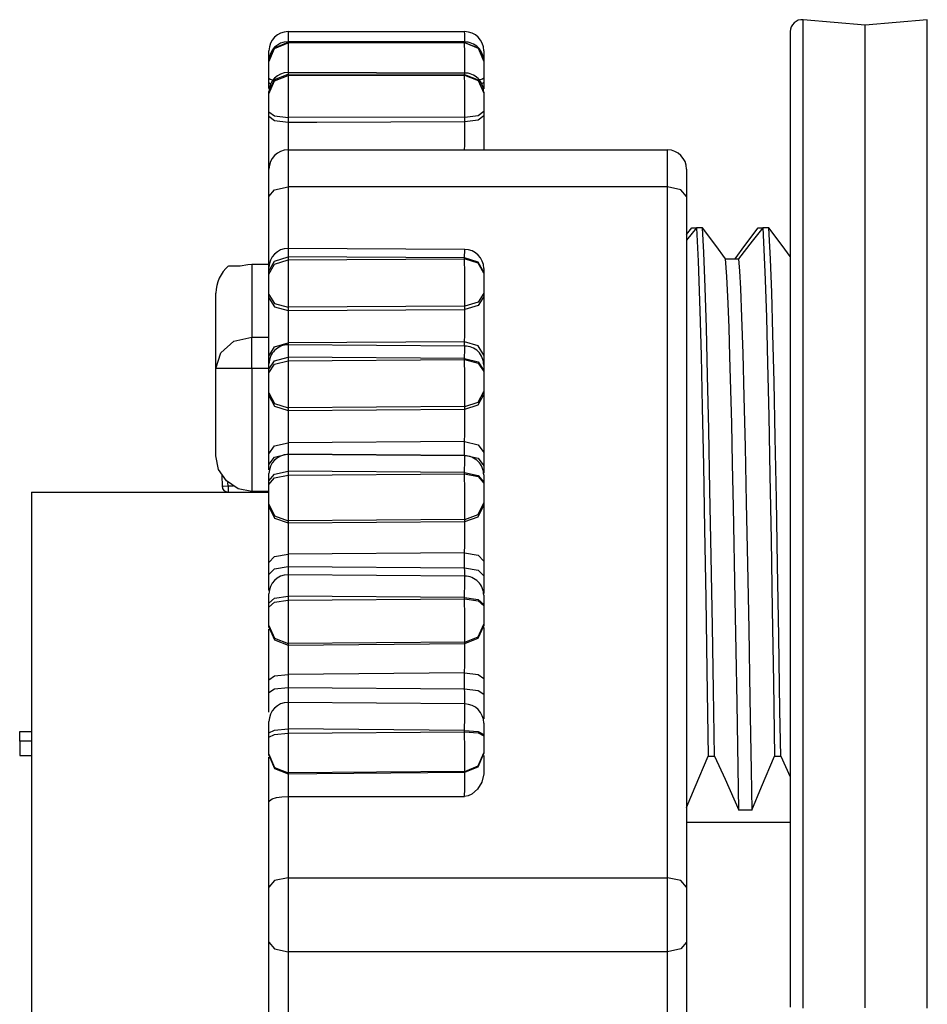
# Paper-space layout 'Layout1' of a CAD drawing. Extents: x 1.02 to 9.32, y 0.69 to 8.45.
# Drawn here: x 4.29 to 5.05, y 5.46 to 6.28 of the extents above; entities that cross this region are included whole.
import ezdxf

# ---------------------------------------------------------------- set-up
doc = ezdxf.new("R2010")
doc.units = 0
doc.header["$MEASUREMENT"] = 0
doc.layers.add('1', color=7, linetype='Continuous')

psp = doc.layouts.get("Layout1")

# ---------------------------------------------------------------- linework, layer by layer
at = {"layer": '1', "color": 18, "linetype": 'Continuous'}
for p, q in [((4.947709, 6.280653), (4.947709, 6.284762)), ((4.99974, 6.28021), (4.947709, 6.284762)), ((4.947709, 6.268373), (4.947709, 6.280653)), ((5.051771, 6.284762), (4.99974, 6.28021)), ((4.99974, 6.276126), (4.99974, 6.28021)), ((5.051771, 6.280653), (5.051771, 6.284762)), ((5.051771, 6.268373), (5.051771, 6.280653)), ((4.516007, 6.2748), (4.516107, 6.266325)), ((4.516007, 6.2748), (4.664007, 6.2748)), ((4.664062, 6.272539), (4.664007, 6.2748)), ((4.664108, 6.266123), (4.664062, 6.272539)), ((4.936838, 6.2748), (4.936838, 6.270746)), ((4.936838, 6.270746), (4.936838, 6.258629)), ((4.99974, 6.263921), (4.99974, 6.276126)), ((4.504694, 6.261352), (4.516007, 6.26598)), ((4.504694, 6.26077), (4.516007, 6.265399)), ((4.516029, 6.266325), (4.516007, 6.26598)), ((4.516007, 6.26598), (4.516007, 6.265399)), ((4.664007, 6.265778), (4.516007, 6.26598)), ((4.516007, 6.265399), (4.664007, 6.2656)), ((4.516007, 6.265399), (4.516092, 6.256965)), ((4.664029, 6.266123), (4.516029, 6.266325)), ((4.664007, 6.265778), (4.664029, 6.266123)), ((4.664007, 6.265778), (4.675321, 6.261149)), ((4.664007, 6.2656), (4.664007, 6.265778)), ((4.664093, 6.256946), (4.664007, 6.2656)), ((4.664007, 6.2656), (4.675321, 6.260972)), ((4.947709, 6.248056), (4.947709, 6.268373)), ((4.99974, 6.243727), (4.99974, 6.263921)), ((5.051771, 6.248056), (5.051771, 6.268373)), ((4.500007, 6.250177), (4.504694, 6.261352)), ((4.500007, 6.249595), (4.504694, 6.26077)), ((4.500007, 6.256451), (4.500007, 6.2588)), ((4.500007, 6.250325), (4.500007, 6.256451)), ((4.516092, 6.256965), (4.516142, 6.240527)), ((4.664143, 6.240128), (4.664093, 6.256946)), ((4.675321, 6.261149), (4.680007, 6.249975)), ((4.675321, 6.260972), (4.680007, 6.249797)), ((4.680007, 6.2588), (4.680007, 6.256387)), ((4.680007, 6.256387), (4.680007, 6.250119)), ((4.936838, 6.258629), (4.936838, 6.238582)), ((4.500007, 6.249595), (4.500007, 6.250177)), ((4.500007, 6.244796), (4.500007, 6.249595)), ((4.680007, 6.249975), (4.680007, 6.249797)), ((4.680007, 6.249797), (4.680007, 6.244998)), ((4.947709, 6.219924), (4.947709, 6.248056)), ((5.051771, 6.219924), (5.051771, 6.248056)), ((4.500007, 6.235866), (4.500007, 6.244796)), ((4.504694, 6.234699), (4.516007, 6.239156)), ((4.504694, 6.23355), (4.516007, 6.238007)), ((4.51605, 6.240527), (4.516007, 6.239156)), ((4.664007, 6.238757), (4.516007, 6.239156)), ((4.516007, 6.239156), (4.516007, 6.238007)), ((4.516007, 6.238007), (4.664007, 6.238406)), ((4.516007, 6.238007), (4.516077, 6.230113)), ((4.66405, 6.240128), (4.51605, 6.240527)), ((4.664007, 6.238757), (4.66405, 6.240128)), ((4.664007, 6.238406), (4.664007, 6.238757)), ((4.664007, 6.238757), (4.675321, 6.2343)), ((4.664007, 6.238406), (4.675321, 6.233949)), ((4.664077, 6.230512), (4.664007, 6.238406)), ((4.680007, 6.244998), (4.680007, 6.236068)), ((4.936838, 6.238582), (4.936838, 6.210824)), ((4.99974, 6.215765), (4.99974, 6.243727)), ((4.500007, 6.235866), (4.500869, 6.235055)), ((4.500007, 6.232159), (4.500007, 6.235866)), ((4.500007, 6.223939), (4.504694, 6.234699)), ((4.500007, 6.22279), (4.504694, 6.23355)), ((4.500007, 6.227047), (4.500007, 6.232159)), ((4.500007, 6.232159), (4.500367, 6.231631)), ((4.500367, 6.231631), (4.501432, 6.231127)), ((4.500869, 6.235055), (4.503364, 6.234332)), ((4.516077, 6.230113), (4.516128, 6.217199)), ((4.664128, 6.217598), (4.664077, 6.230512)), ((4.675321, 6.2343), (4.680007, 6.22354)), ((4.675321, 6.233949), (4.680007, 6.223189)), ((4.676229, 6.234453), (4.679033, 6.235208)), ((4.678297, 6.231324), (4.679574, 6.231871)), ((4.679033, 6.235208), (4.680007, 6.236068)), ((4.679574, 6.231871), (4.680007, 6.23245)), ((4.680007, 6.236068), (4.680007, 6.23245)), ((4.680007, 6.23245), (4.680007, 6.226972)), ((4.500007, 6.223939), (4.500007, 6.224526)), ((4.500007, 6.22279), (4.500007, 6.223939)), ((4.500007, 6.216825), (4.500007, 6.22279)), ((4.680007, 6.226972), (4.680007, 6.22681)), ((4.680007, 6.224127), (4.680007, 6.22354)), ((4.680007, 6.22354), (4.680007, 6.223189)), ((4.680007, 6.223189), (4.680007, 6.217225)), ((4.500007, 6.207669), (4.500007, 6.216825)), ((4.516128, 6.217199), (4.516147, 6.202725)), ((4.664147, 6.203124), (4.664128, 6.217598)), ((4.680007, 6.217225), (4.680007, 6.208068)), ((4.947709, 6.184286), (4.947709, 6.219924)), ((4.99974, 6.180344), (4.99974, 6.215765)), ((5.051771, 6.184286), (5.051771, 6.219924)), ((4.500007, 6.207669), (4.504743, 6.204158)), ((4.500007, 6.203831), (4.500007, 6.207669)), ((4.67537, 6.204587), (4.680007, 6.208068)), ((4.680007, 6.208068), (4.680007, 6.204484)), ((4.936838, 6.210824), (4.936838, 6.175659)), ((4.500007, 6.191871), (4.500007, 6.203831)), ((4.500007, 6.203831), (4.504743, 6.20032)), ((4.504743, 6.204158), (4.516147, 6.202725)), ((4.504743, 6.20032), (4.516147, 6.198887)), ((4.516147, 6.198887), (4.516128, 6.192243)), ((4.664147, 6.203124), (4.516147, 6.202725)), ((4.516147, 6.202725), (4.516147, 6.198887)), ((4.516147, 6.198887), (4.540006, 6.198998)), ((4.540006, 6.198998), (4.664147, 6.199539)), ((4.664127, 6.191876), (4.664145, 6.198562)), ((4.664145, 6.198562), (4.664147, 6.199539)), ((4.664147, 6.203124), (4.67537, 6.204587)), ((4.664147, 6.199539), (4.664147, 6.203124)), ((4.664147, 6.199539), (4.67537, 6.201003)), ((4.67537, 6.201003), (4.680007, 6.204484)), ((4.680007, 6.204484), (4.680007, 6.203431)), ((4.680007, 6.203431), (4.680007, 6.199125)), ((4.680007, 6.199125), (4.680007, 6.187038)), ((4.500007, 6.180006), (4.500007, 6.191871)), ((4.516128, 6.192243), (4.516095, 6.185651)), ((4.664095, 6.185357), (4.664127, 6.191876)), ((4.500007, 6.175659), (4.500007, 6.180006)), ((4.516095, 6.185651), (4.516053, 6.179854)), ((4.664054, 6.17974), (4.664095, 6.185357)), ((4.680007, 6.187038), (4.680007, 6.175659)), ((4.947709, 6.141532), (4.947709, 6.184286)), ((4.99974, 6.137849), (4.99974, 6.180344)), ((5.051771, 6.141532), (5.051771, 6.184286)), ((4.500007, 6.169571), (4.500007, 6.175659)), ((4.516053, 6.179854), (4.516007, 6.175659)), ((4.516007, 6.175659), (4.516007, 6.167352)), ((4.516007, 6.175659), (4.834007, 6.175659)), ((4.664007, 6.175659), (4.664054, 6.17974)), ((4.834007, 6.167352), (4.834007, 6.175659)), ((4.936838, 6.175659), (4.936838, 6.133472)), ((4.500007, 6.161745), (4.500007, 6.169571)), ((4.516007, 6.167352), (4.516007, 6.144659)), ((4.834007, 6.144659), (4.834007, 6.167352)), ((4.500007, 6.159658), (4.500007, 6.161745)), ((4.500007, 6.153496), (4.500007, 6.159658)), ((4.850007, 6.159658), (4.850007, 6.153496)), ((4.500007, 6.136659), (4.500007, 6.153496)), ((4.850007, 6.153496), (4.850007, 6.136659)), ((4.500007, 6.136659), (4.504694, 6.142315)), ((4.504694, 6.142315), (4.516007, 6.144659)), ((4.516007, 6.144659), (4.516007, 6.085971)), ((4.834007, 6.144659), (4.516007, 6.144659)), ((4.834007, 5.5658), (4.834007, 6.144659)), ((4.845321, 6.142315), (4.834007, 6.144659)), ((4.850007, 6.136659), (4.845321, 6.142315)), ((4.947709, 6.09213), (4.947709, 6.141532)), ((5.051771, 6.09213), (5.051771, 6.141532)), ((4.500007, 6.077163), (4.500007, 6.136659)), ((4.850007, 6.136659), (4.850007, 5.5578)), ((4.936838, 6.133472), (4.936838, 6.084727)), ((4.99974, 6.088747), (4.99974, 6.137849)), ((4.858357, 6.110498), (4.850007, 6.100032)), ((4.850007, 6.104702), (4.854347, 6.110498)), ((4.854347, 6.110498), (4.858357, 6.110498)), ((4.863451, 6.110498), (4.858357, 6.110498)), ((4.858357, 6.110498), (4.859746, 6.082411)), ((4.874557, 6.095665), (4.863451, 6.110498)), ((4.86456, 6.089639), (4.863451, 6.110498)), ((4.898798, 6.095665), (4.909903, 6.110498)), ((4.913913, 6.110498), (4.904987, 6.099311)), ((4.909903, 6.110498), (4.913913, 6.110498)), ((4.919007, 6.110498), (4.913913, 6.110498)), ((4.913913, 6.110498), (4.91489, 6.092179)), ((4.930112, 6.095665), (4.919007, 6.110498)), ((4.919347, 6.105025), (4.919007, 6.110498)), ((4.904987, 6.099311), (4.893485, 6.084366)), ((4.920345, 6.084047), (4.919347, 6.105025)), ((4.5161, 6.093163), (4.516007, 6.085971)), ((4.664101, 6.092299), (4.5161, 6.093163)), ((4.664007, 6.085107), (4.664101, 6.092299)), ((4.865655, 6.060295), (4.86456, 6.089639)), ((4.882663, 6.084366), (4.874557, 6.095665)), ((4.890691, 6.084366), (4.898798, 6.095665)), ((4.91489, 6.092179), (4.915876, 6.066942)), ((4.936838, 6.086291), (4.930112, 6.095665)), ((4.947709, 6.036622), (4.947709, 6.09213)), ((5.051771, 6.036622), (5.051771, 6.09213)), ((4.500007, 6.074081), (4.504694, 6.082489)), ((4.504694, 6.082489), (4.516007, 6.085971)), ((4.504694, 6.08), (4.516007, 6.083483)), ((4.516007, 6.085971), (4.516007, 6.083483)), ((4.664007, 6.085107), (4.516007, 6.085971)), ((4.516007, 6.083483), (4.664007, 6.084347)), ((4.516007, 6.083483), (4.516077, 6.071327)), ((4.664007, 6.084347), (4.664007, 6.085107)), ((4.675321, 6.081624), (4.664007, 6.085107)), ((4.675321, 6.080864), (4.664007, 6.084347)), ((4.664077, 6.072192), (4.664007, 6.084347)), ((4.680007, 6.073216), (4.675321, 6.081624)), ((4.680007, 6.072457), (4.675321, 6.080864)), ((4.859746, 6.082411), (4.861148, 6.040787)), ((4.882663, 6.084366), (4.893485, 6.084366)), ((4.883746, 6.069673), (4.882663, 6.084366)), ((4.893485, 6.084366), (4.894285, 6.074176)), ((4.921336, 6.056089), (4.920345, 6.084047)), ((4.936838, 6.084727), (4.936838, 6.029956)), ((4.99974, 6.033576), (4.99974, 6.088747)), ((4.466212, 6.07855), (4.468082, 6.07855)), ((4.468082, 6.07855), (4.470758, 6.07855)), ((4.470758, 6.07855), (4.475925, 6.07855)), ((4.475925, 6.07855), (4.482268, 6.079683)), ((4.482268, 6.079683), (4.485532, 6.079827)), ((4.485532, 6.079827), (4.500008, 6.079827)), ((4.485532, 6.079827), (4.485532, 6.057424)), ((4.500007, 6.071592), (4.504694, 6.08)), ((4.500007, 6.074081), (4.500007, 6.077163)), ((4.500007, 6.071592), (4.500007, 6.074081)), ((4.680007, 6.076299), (4.680007, 6.073216)), ((4.680007, 6.073216), (4.680007, 6.072457)), ((4.894285, 6.074176), (4.895074, 6.059564)), ((4.500007, 6.063303), (4.500007, 6.071592)), ((4.516077, 6.071327), (4.516128, 6.056853)), ((4.664128, 6.057718), (4.664077, 6.072192)), ((4.680007, 6.072457), (4.680007, 6.064167)), ((4.884831, 6.047112), (4.883746, 6.069673)), ((4.915876, 6.066942), (4.916863, 6.03525)), ((4.485532, 6.057424), (4.485532, 6.018846)), ((4.500007, 6.054645), (4.500007, 6.063303)), ((4.516128, 6.056853), (4.516147, 6.043939)), ((4.664147, 6.044804), (4.664128, 6.057718)), ((4.680007, 6.064167), (4.680007, 6.055509)), ((4.866644, 6.026667), (4.865655, 6.060295)), ((4.895074, 6.059564), (4.896067, 6.035448)), ((4.455533, 6.051601), (4.455533, 6.055625)), ((4.455533, 6.039592), (4.455533, 6.051601)), ((4.500007, 6.054645), (4.504743, 6.047041)), ((4.500007, 6.051856), (4.500007, 6.054645)), ((4.500007, 6.051856), (4.504743, 6.044253)), ((4.500007, 6.041643), (4.500007, 6.051856)), ((4.67537, 6.047972), (4.664147, 6.044804)), ((4.680007, 6.055509), (4.67537, 6.047972)), ((4.680007, 6.052787), (4.67537, 6.04525)), ((4.680007, 6.055509), (4.680007, 6.052787)), ((4.680007, 6.052787), (4.680007, 6.048434)), ((4.680007, 6.048434), (4.680007, 6.037355)), ((4.922327, 6.021677), (4.921336, 6.056089)), ((4.500007, 6.029866), (4.500007, 6.041643)), ((4.504743, 6.047041), (4.516147, 6.043939)), ((4.504743, 6.044253), (4.516147, 6.041151)), ((4.516147, 6.041151), (4.516136, 6.035476)), ((4.664147, 6.044804), (4.516147, 6.043939)), ((4.516147, 6.043939), (4.516147, 6.041151)), ((4.516147, 6.041151), (4.664147, 6.042081)), ((4.664126, 6.033508), (4.664144, 6.039663)), ((4.664144, 6.039663), (4.664147, 6.042081)), ((4.67537, 6.04525), (4.664147, 6.042081)), ((4.664147, 6.042081), (4.664147, 6.044804)), ((4.861148, 6.040787), (4.862139, 6.003361)), ((4.885578, 6.026662), (4.884831, 6.047112)), ((4.455533, 6.019784), (4.455533, 6.039592)), ((4.516136, 6.035476), (4.51611, 6.028933)), ((4.664094, 6.02681), (4.664126, 6.033508)), ((4.680007, 6.037355), (4.680007, 6.0253)), ((4.896067, 6.035448), (4.897074, 6.004952)), ((4.916863, 6.03525), (4.917853, 5.99685)), ((4.947709, 5.975616), (4.947709, 6.036622)), ((4.99974, 5.972941), (4.99974, 6.033576)), ((5.051771, 5.975616), (5.051771, 6.036622)), ((4.500007, 6.017851), (4.500007, 6.029866)), ((4.51611, 6.028933), (4.516073, 6.022258)), ((4.664053, 6.020326), (4.664094, 6.02681)), ((4.680007, 6.0253), (4.680007, 6.013628)), ((4.867652, 5.986741), (4.866644, 6.026667)), ((4.886325, 6.002621), (4.885578, 6.026662)), ((4.936838, 6.029956), (4.936838, 5.969761)), ((4.455533, 5.992483), (4.455533, 6.019784)), ((4.459552, 6.005664), (4.470532, 6.015314)), ((4.470532, 6.015314), (4.485532, 6.018846)), ((4.485532, 6.00782), (4.485532, 6.018846)), ((4.485532, 6.018846), (4.500008, 6.018846)), ((4.500007, 6.006955), (4.500007, 6.017851)), ((4.516028, 6.016204), (4.516007, 6.01388)), ((4.516073, 6.022258), (4.516028, 6.016204)), ((4.664007, 6.014785), (4.664053, 6.020326)), ((4.923325, 5.981048), (4.922327, 6.021677)), ((4.485532, 5.992483), (4.485532, 6.00782)), ((4.500007, 6.002771), (4.504694, 6.010626)), ((4.500007, 6.002771), (4.500007, 6.006955)), ((4.504694, 6.010626), (4.516007, 6.01388)), ((4.664007, 6.014785), (4.516007, 6.01388)), ((4.516007, 6.01388), (4.516007, 6.013101)), ((4.516007, 6.013101), (4.516007, 6.012321)), ((4.516067, 6.009593), (4.516007, 6.001942)), ((4.516116, 6.012321), (4.516067, 6.009593)), ((4.664115, 6.011317), (4.516116, 6.012321)), ((4.675321, 6.011525), (4.664007, 6.014785)), ((4.664007, 6.013054), (4.664007, 6.014785)), ((4.664007, 6.011318), (4.664007, 6.013054)), ((4.664007, 6.000938), (4.664067, 6.008589)), ((4.664067, 6.008589), (4.664115, 6.011317)), ((4.680007, 6.003654), (4.675321, 6.011525)), ((4.680007, 6.013628), (4.680007, 6.003654)), ((4.455533, 5.992483), (4.459552, 6.005664)), ((4.500007, 5.999556), (4.500007, 6.002771)), ((4.500007, 5.996321), (4.500007, 5.999556)), ((4.500007, 5.991873), (4.504694, 5.998992)), ((4.504694, 5.998992), (4.516007, 6.001942)), ((4.504694, 5.996103), (4.516007, 5.999052)), ((4.664007, 6.000938), (4.516007, 6.001942)), ((4.516007, 6.001942), (4.516007, 5.999052)), ((4.516007, 5.999052), (4.664007, 6.000056)), ((4.516007, 5.999052), (4.516077, 5.985811)), ((4.664007, 6.000938), (4.675321, 5.997989)), ((4.664007, 6.000056), (4.664007, 6.000938)), ((4.664077, 5.986815), (4.664007, 6.000056)), ((4.664007, 6.000056), (4.675321, 5.997107)), ((4.680007, 6.003654), (4.680007, 5.999445)), ((4.680007, 5.999445), (4.680007, 5.995202)), ((4.862139, 6.003361), (4.863125, 5.959918)), ((4.887813, 5.94628), (4.886325, 6.002621)), ((4.897074, 6.004952), (4.898066, 5.968652)), ((4.459552, 5.992483), (4.455533, 5.992483)), ((4.455533, 5.919451), (4.455533, 5.992483)), ((4.470532, 5.992483), (4.459552, 5.992483)), ((4.485532, 5.992483), (4.470532, 5.992483)), ((4.485532, 5.992483), (4.485532, 5.889451)), ((4.500008, 5.992483), (4.485532, 5.992483)), ((4.500007, 5.991873), (4.500007, 5.996321)), ((4.500007, 5.988983), (4.504694, 5.996103)), ((4.500007, 5.988983), (4.500007, 5.991873)), ((4.675321, 5.997989), (4.680007, 5.990869)), ((4.675321, 5.997107), (4.680007, 5.989986)), ((4.680007, 5.995317), (4.680007, 5.990869)), ((4.680007, 5.990869), (4.680007, 5.989986)), ((4.917853, 5.99685), (4.918841, 5.952512)), ((4.500007, 5.980176), (4.500007, 5.988983)), ((4.516077, 5.985811), (4.516128, 5.971397)), ((4.664128, 5.972401), (4.664077, 5.986815)), ((4.680007, 5.989986), (4.680007, 5.98118)), ((4.868647, 5.941267), (4.867652, 5.986741)), ((4.500007, 5.972105), (4.500007, 5.980176)), ((4.680007, 5.98118), (4.680007, 5.973109)), ((4.924324, 5.934673), (4.923325, 5.981048)), ((4.947709, 5.909781), (4.947709, 5.975616)), ((5.051771, 5.909781), (5.051771, 5.975616)), ((4.500007, 5.972105), (4.504743, 5.963274)), ((4.500007, 5.969743), (4.500007, 5.972105)), ((4.500007, 5.960667), (4.500007, 5.969743)), ((4.500007, 5.969743), (4.504743, 5.960913)), ((4.516128, 5.971397), (4.516147, 5.959671)), ((4.664147, 5.960675), (4.664128, 5.972401)), ((4.67537, 5.964355), (4.680007, 5.973109)), ((4.67537, 5.962049), (4.680007, 5.970803)), ((4.680007, 5.973109), (4.680007, 5.970803)), ((4.680007, 5.970803), (4.680007, 5.967029)), ((4.680007, 5.967029), (4.680007, 5.956842)), ((4.898066, 5.968652), (4.899055, 5.926812)), ((4.936838, 5.969761), (4.936838, 5.9048)), ((4.99974, 5.907505), (4.99974, 5.972941)), ((4.500007, 5.94946), (4.500007, 5.960667)), ((4.504743, 5.963274), (4.516147, 5.959671)), ((4.504743, 5.960913), (4.516147, 5.957309)), ((4.516147, 5.957309), (4.516136, 5.952267)), ((4.664147, 5.960675), (4.516147, 5.959671)), ((4.516147, 5.959671), (4.516147, 5.957309)), ((4.516147, 5.957309), (4.664147, 5.95837)), ((4.664144, 5.956272), (4.664147, 5.95837)), ((4.664147, 5.960675), (4.67537, 5.964355)), ((4.664147, 5.95837), (4.67537, 5.962049)), ((4.664147, 5.95837), (4.664147, 5.960675)), ((4.863125, 5.959918), (4.864123, 5.911275)), ((4.500007, 5.937386), (4.500007, 5.94946)), ((4.516136, 5.952267), (4.51611, 5.946041)), ((4.664094, 5.944076), (4.664126, 5.950613)), ((4.664126, 5.950613), (4.664144, 5.956272)), ((4.680007, 5.956842), (4.680007, 5.945076)), ((4.918841, 5.952512), (4.919839, 5.903071)), ((4.51611, 5.946041), (4.516073, 5.939332)), ((4.664053, 5.937397), (4.664094, 5.944076)), ((4.680007, 5.945076), (4.680007, 5.933055)), ((4.869633, 5.890604), (4.868647, 5.941267)), ((4.888569, 5.912755), (4.887813, 5.94628)), ((4.500007, 5.925805), (4.500007, 5.937386)), ((4.516028, 5.932898), (4.516007, 5.930301)), ((4.516073, 5.939332), (4.516028, 5.932898)), ((4.664007, 5.931331), (4.664053, 5.937397)), ((4.680007, 5.933055), (4.680007, 5.922136)), ((4.925312, 5.883425), (4.924324, 5.934673)), ((4.500007, 5.92113), (4.504694, 5.927615)), ((4.500007, 5.92113), (4.500007, 5.925805)), ((4.504694, 5.927615), (4.516007, 5.930301)), ((4.664007, 5.931331), (4.516007, 5.930301)), ((4.516007, 5.930301), (4.516007, 5.92562)), ((4.516007, 5.92562), (4.516007, 5.920913)), ((4.664007, 5.92562), (4.664007, 5.931331)), ((4.664007, 5.931331), (4.675321, 5.928638)), ((4.664007, 5.919869), (4.664007, 5.92562)), ((4.675321, 5.928638), (4.680007, 5.922136)), ((4.899055, 5.926812), (4.90006, 5.879905)), ((4.457816, 5.90797), (4.455533, 5.919451)), ((4.500007, 5.916558), (4.500007, 5.92113)), ((4.500007, 5.911959), (4.504694, 5.91829)), ((4.500007, 5.911959), (4.500007, 5.916558)), ((4.504694, 5.91829), (4.516007, 5.920913)), ((4.516007, 5.920913), (4.664007, 5.919869)), ((4.516077, 5.916659), (4.516007, 5.90641)), ((4.516128, 5.92041), (4.516077, 5.916659)), ((4.664128, 5.919291), (4.516128, 5.92041)), ((4.664007, 5.919869), (4.675321, 5.917254)), ((4.664077, 5.91554), (4.664128, 5.919291)), ((4.675321, 5.917254), (4.680007, 5.91094)), ((4.680007, 5.922136), (4.680007, 5.916558)), ((4.680007, 5.916558), (4.680007, 5.91094)), ((4.464319, 5.898238), (4.457816, 5.90797)), ((4.500007, 5.907516), (4.500007, 5.911959)), ((4.664007, 5.905292), (4.664077, 5.91554)), ((4.680007, 5.91094), (4.680007, 5.906625)), ((4.864123, 5.911275), (4.865119, 5.857827)), ((4.889314, 5.876469), (4.888569, 5.912755)), ((4.947709, 5.839837), (4.947709, 5.909781)), ((5.051771, 5.839837), (5.051771, 5.909781)), ((4.460493, 5.902927), (4.460732, 5.893803)), ((4.500007, 5.89841), (4.500007, 5.90441)), ((4.500007, 5.89841), (4.504694, 5.904067)), ((4.500007, 5.89519), (4.504694, 5.900846)), ((4.504694, 5.904067), (4.516007, 5.90641)), ((4.504694, 5.900846), (4.516007, 5.90319)), ((4.664007, 5.905292), (4.516007, 5.90641)), ((4.516007, 5.90641), (4.516007, 5.90319)), ((4.516007, 5.90319), (4.664007, 5.904308)), ((4.516007, 5.90319), (4.516077, 5.88919)), ((4.664007, 5.904308), (4.664007, 5.905292)), ((4.664007, 5.905292), (4.675321, 5.902948)), ((4.664077, 5.890308), (4.664007, 5.904308)), ((4.664007, 5.904308), (4.675321, 5.901965)), ((4.675321, 5.902948), (4.680007, 5.897292)), ((4.675321, 5.901965), (4.680007, 5.896308)), ((4.680007, 5.906625), (4.680007, 5.904899)), ((4.680007, 5.903292), (4.680007, 5.897292)), ((4.919839, 5.903071), (4.920835, 5.848927)), ((4.936838, 5.9048), (4.936838, 5.835785)), ((4.99974, 5.837986), (4.99974, 5.907505)), ((4.462197, 5.893748), (4.460732, 5.893803)), ((4.46573, 5.893803), (4.462197, 5.893748)), ((4.474052, 5.891734), (4.464319, 5.898238)), ((4.46573, 5.893803), (4.465647, 5.896988)), ((4.46573, 5.893803), (4.46573, 5.890352)), ((4.469971, 5.893803), (4.46573, 5.893803)), ((4.485532, 5.889451), (4.474052, 5.891734)), ((4.500007, 5.89519), (4.500007, 5.89841)), ((4.500007, 5.886084), (4.500007, 5.89519)), ((4.680007, 5.897292), (4.680007, 5.896308)), ((4.680007, 5.896308), (4.680007, 5.887202)), ((4.301056, 5.888915), (4.301056, 5.239599)), ((4.301056, 5.888915), (4.500011, 5.888915)), ((4.46573, 5.890352), (4.46573, 5.888934)), ((4.46573, 5.888934), (4.493896, 5.888934)), ((4.500011, 5.889451), (4.485532, 5.889451)), ((4.493896, 5.889451), (4.493896, 5.889064)), ((4.493896, 5.889064), (4.493896, 5.888934)), ((4.493896, 5.888934), (4.500013, 5.888934)), ((4.500007, 5.878797), (4.500007, 5.886084)), ((4.516077, 5.88919), (4.516128, 5.87519)), ((4.664128, 5.876308), (4.664077, 5.890308)), ((4.680007, 5.887202), (4.680007, 5.879915)), ((4.870629, 5.835302), (4.869633, 5.890604)), ((4.926306, 5.827726), (4.925312, 5.883425)), ((4.500007, 5.876921), (4.500007, 5.878797)), ((4.500007, 5.878797), (4.504743, 5.868956)), ((4.500007, 5.869205), (4.500007, 5.876921)), ((4.500007, 5.876921), (4.504743, 5.86708)), ((4.516128, 5.87519), (4.516147, 5.864941)), ((4.664147, 5.866059), (4.664128, 5.876308)), ((4.67537, 5.87016), (4.680007, 5.879915)), ((4.67537, 5.868329), (4.680007, 5.878084)), ((4.680007, 5.879915), (4.680007, 5.878084)), ((4.680007, 5.878084), (4.680007, 5.87498)), ((4.680007, 5.87498), (4.680007, 5.865938)), ((4.890787, 5.799047), (4.889314, 5.876469)), ((4.90006, 5.879905), (4.901056, 5.828814)), ((4.500007, 5.858845), (4.500007, 5.869205)), ((4.504743, 5.868956), (4.516147, 5.864941)), ((4.504743, 5.86708), (4.516147, 5.863065)), ((4.664147, 5.866059), (4.67537, 5.87016)), ((4.664147, 5.864228), (4.67537, 5.868329)), ((4.500007, 5.847007), (4.500007, 5.858845)), ((4.516136, 5.858778), (4.51611, 5.853022)), ((4.516147, 5.863065), (4.516136, 5.858778)), ((4.664147, 5.866059), (4.516147, 5.864941)), ((4.516147, 5.864941), (4.516147, 5.863065)), ((4.516147, 5.863065), (4.664147, 5.864228)), ((4.664126, 5.85748), (4.664144, 5.862504)), ((4.664144, 5.862504), (4.664147, 5.864228)), ((4.664147, 5.864228), (4.664147, 5.866059)), ((4.680007, 5.865938), (4.680007, 5.85475)), ((4.51611, 5.853022), (4.516073, 5.846446)), ((4.664053, 5.844557), (4.664094, 5.851264)), ((4.664094, 5.851264), (4.664126, 5.85748)), ((4.680007, 5.85475), (4.680007, 5.842677)), ((4.865119, 5.857827), (4.866105, 5.800143)), ((4.500007, 5.835027), (4.500007, 5.847007)), ((4.516073, 5.846446), (4.516028, 5.839789)), ((4.664007, 5.838114), (4.664053, 5.844557)), ((4.680007, 5.842677), (4.680007, 5.83108)), ((4.920835, 5.848927), (4.921819, 5.790659)), ((4.500007, 5.829976), (4.500007, 5.835027)), ((4.500007, 5.829976), (4.504694, 5.834931)), ((4.504694, 5.834931), (4.516007, 5.836983)), ((4.516028, 5.839789), (4.516007, 5.836983)), ((4.664007, 5.838114), (4.516007, 5.836983)), ((4.516007, 5.836983), (4.516007, 5.831852)), ((4.664007, 5.831852), (4.664007, 5.838114)), ((4.664007, 5.838114), (4.675321, 5.836054)), ((4.675321, 5.836054), (4.680007, 5.83108)), ((4.871629, 5.776402), (4.870629, 5.835302)), ((4.936838, 5.835785), (4.936838, 5.763473)), ((4.947709, 5.766551), (4.947709, 5.839837)), ((4.99974, 5.765144), (4.99974, 5.837986)), ((5.051771, 5.766551), (5.051771, 5.839837)), ((4.500007, 5.824964), (4.500007, 5.829976)), ((4.504694, 5.824719), (4.516007, 5.826701)), ((4.516007, 5.831852), (4.516007, 5.826701)), ((4.516007, 5.826701), (4.516046, 5.822055)), ((4.516007, 5.826701), (4.664007, 5.825561)), ((4.664007, 5.825561), (4.664007, 5.831852)), ((4.664028, 5.822896), (4.664007, 5.825561)), ((4.664007, 5.825561), (4.675321, 5.823586)), ((4.680007, 5.83108), (4.680007, 5.824964)), ((4.901056, 5.828814), (4.902045, 5.773969)), ((4.927312, 5.768164), (4.926306, 5.827726)), ((4.500007, 5.819932), (4.500007, 5.824964)), ((4.500007, 5.819932), (4.504694, 5.824719)), ((4.500007, 5.811569), (4.500007, 5.819932)), ((4.516046, 5.822055), (4.516121, 5.815489)), ((4.516138, 5.819694), (4.516086, 5.814769)), ((4.664137, 5.818488), (4.516138, 5.819694)), ((4.664069, 5.818488), (4.664028, 5.822896)), ((4.664086, 5.813563), (4.664137, 5.818488)), ((4.675321, 5.823586), (4.680007, 5.818819)), ((4.680007, 5.824964), (4.680007, 5.818819)), ((4.680007, 5.818819), (4.680007, 5.814023)), ((4.500007, 5.806423), (4.500007, 5.811569)), ((4.516086, 5.814769), (4.516007, 5.801728)), ((4.664007, 5.800522), (4.664086, 5.813563)), ((4.680007, 5.814023), (4.680007, 5.804005)), ((4.500007, 5.795994), (4.500007, 5.803694)), ((4.504694, 5.800048), (4.516007, 5.801728)), ((4.664007, 5.800522), (4.516007, 5.801728)), ((4.516007, 5.801728), (4.516007, 5.798256)), ((4.664007, 5.800522), (4.675321, 5.798843)), ((4.664007, 5.799462), (4.664007, 5.800522)), ((4.680007, 5.802488), (4.680007, 5.794788)), ((4.500007, 5.795994), (4.504694, 5.800048)), ((4.500007, 5.792522), (4.504694, 5.796577)), ((4.500007, 5.792522), (4.500007, 5.795994)), ((4.500007, 5.783341), (4.500007, 5.792522)), ((4.504694, 5.796577), (4.516007, 5.798256)), ((4.516007, 5.798256), (4.664007, 5.799462)), ((4.516007, 5.798256), (4.516077, 5.783842)), ((4.664077, 5.785048), (4.664007, 5.799462)), ((4.664007, 5.799462), (4.675321, 5.797782)), ((4.675321, 5.798843), (4.680007, 5.794788)), ((4.675321, 5.797782), (4.680007, 5.793728)), ((4.680007, 5.794788), (4.680007, 5.793728)), ((4.680007, 5.793728), (4.680007, 5.784546)), ((4.866105, 5.800143), (4.867098, 5.73931)), ((4.891551, 5.756312), (4.890787, 5.799047)), ((4.516077, 5.783842), (4.516128, 5.770601)), ((4.664128, 5.771807), (4.664077, 5.785048)), ((4.680007, 5.784546), (4.680007, 5.778224)), ((4.921819, 5.790659), (4.922814, 5.729362)), ((4.500007, 5.777019), (4.500007, 5.783341)), ((4.500007, 5.777019), (4.504743, 5.76641)), ((4.500007, 5.775674), (4.500007, 5.777019)), ((4.500007, 5.775674), (4.504743, 5.765066)), ((4.67537, 5.767708), (4.680007, 5.778224)), ((4.67537, 5.766396), (4.680007, 5.776912)), ((4.680007, 5.778224), (4.680007, 5.776912)), ((4.872484, 5.722906), (4.871629, 5.776402)), ((4.500007, 5.76025), (4.500007, 5.774119)), ((4.516128, 5.770601), (4.516147, 5.762082)), ((4.664147, 5.763288), (4.664128, 5.771807)), ((4.664147, 5.763288), (4.67537, 5.767708)), ((4.680007, 5.775357), (4.680007, 5.774556)), ((4.680007, 5.774556), (4.680007, 5.76688)), ((4.902045, 5.773969), (4.903042, 5.71594)), ((4.928302, 5.70586), (4.927312, 5.768164)), ((4.500007, 5.748941), (4.500007, 5.76025)), ((4.504743, 5.76641), (4.516147, 5.762082)), ((4.504743, 5.765066), (4.516147, 5.760737)), ((4.516147, 5.760737), (4.516136, 5.757312)), ((4.664147, 5.763288), (4.516147, 5.762082)), ((4.516147, 5.762082), (4.516147, 5.760737)), ((4.516147, 5.760737), (4.664147, 5.761975)), ((4.664126, 5.756402), (4.664144, 5.760666)), ((4.664144, 5.760666), (4.664147, 5.761975)), ((4.664147, 5.761975), (4.67537, 5.766396)), ((4.664147, 5.761975), (4.664147, 5.763288)), ((4.680007, 5.76688), (4.680007, 5.756545)), ((4.936838, 5.763473), (4.936838, 5.688654)), ((4.947709, 5.690726), (4.947709, 5.766551)), ((4.99974, 5.689779), (4.99974, 5.765144)), ((5.051771, 5.690726), (5.051771, 5.766551)), ((4.51611, 5.752168), (4.516073, 5.745885)), ((4.516136, 5.757312), (4.51611, 5.752168)), ((4.664094, 5.75066), (4.664126, 5.756402)), ((4.680007, 5.756545), (4.680007, 5.744717)), ((4.892302, 5.711967), (4.891551, 5.756312)), ((4.500007, 5.736856), (4.500007, 5.748941)), ((4.516073, 5.745885), (4.516028, 5.739171)), ((4.664007, 5.737428), (4.664053, 5.744088)), ((4.664053, 5.744088), (4.664094, 5.75066)), ((4.680007, 5.744717), (4.680007, 5.732729)), ((4.500007, 5.731555), (4.500007, 5.736856)), ((4.500007, 5.731555), (4.504694, 5.734857)), ((4.504694, 5.734857), (4.516007, 5.736225)), ((4.516028, 5.739171), (4.516007, 5.736225)), ((4.664007, 5.737428), (4.516007, 5.736225)), ((4.516007, 5.736225), (4.516007, 5.730771)), ((4.664007, 5.730771), (4.664007, 5.737428)), ((4.664007, 5.737428), (4.675321, 5.736052)), ((4.675321, 5.736052), (4.680007, 5.732729)), ((4.867098, 5.73931), (4.868236, 5.667636)), ((4.500007, 5.726226), (4.500007, 5.731555)), ((4.500007, 5.720885), (4.500007, 5.726226)), ((4.516007, 5.730771), (4.516007, 5.725302)), ((4.664007, 5.724093), (4.664007, 5.730771)), ((4.680007, 5.732729), (4.680007, 5.726226)), ((4.680007, 5.726226), (4.680007, 5.719703)), ((4.922814, 5.729362), (4.923791, 5.667636)), ((4.500007, 5.720885), (4.504694, 5.724009)), ((4.500007, 5.711776), (4.500007, 5.720885)), ((4.504694, 5.724009), (4.516007, 5.725302)), ((4.516007, 5.725302), (4.664007, 5.724093)), ((4.516007, 5.725302), (4.516046, 5.720241)), ((4.516046, 5.720241), (4.516121, 5.711957)), ((4.664007, 5.724093), (4.675321, 5.722807)), ((4.664028, 5.721227), (4.664007, 5.724093)), ((4.664073, 5.715683), (4.664028, 5.721227)), ((4.675321, 5.722807), (4.680007, 5.719703)), ((4.680007, 5.719703), (4.680007, 5.714546)), ((4.87333, 5.667636), (4.872484, 5.722906)), ((4.500007, 5.704485), (4.500007, 5.711776)), ((4.516117, 5.709817), (4.516068, 5.70189)), ((4.516144, 5.712651), (4.516117, 5.709817)), ((4.664144, 5.711388), (4.516144, 5.712651)), ((4.66411, 5.711704), (4.664073, 5.715683)), ((4.664114, 5.711388), (4.66411, 5.711704)), ((4.664117, 5.708556), (4.664144, 5.711388)), ((4.680007, 5.714546), (4.680007, 5.698918)), ((4.893758, 5.622374), (4.892302, 5.711967)), ((4.903042, 5.71594), (4.90404, 5.65582)), ((4.516068, 5.70189), (4.516007, 5.690473)), ((4.664068, 5.700628), (4.664117, 5.708556)), ((4.928886, 5.667636), (4.928302, 5.70586)), ((4.500007, 5.693995), (4.500007, 5.696652)), ((4.500007, 5.687147), (4.500007, 5.693995)), ((4.664007, 5.68921), (4.664068, 5.700628)), ((4.680007, 5.695386), (4.680007, 5.692792)), ((4.291059, 5.685945), (4.291059, 5.688288)), ((4.291059, 5.688288), (4.301056, 5.688288)), ((4.291059, 5.680288), (4.291059, 5.685945)), ((4.500007, 5.687147), (4.504694, 5.689499)), ((4.500007, 5.683509), (4.500007, 5.687147)), ((4.500007, 5.683509), (4.504694, 5.685862)), ((4.504694, 5.689499), (4.516007, 5.690473)), ((4.504694, 5.685862), (4.516007, 5.686836)), ((4.664007, 5.68921), (4.516007, 5.690473)), ((4.516007, 5.690473), (4.516007, 5.686836)), ((4.516007, 5.686836), (4.664007, 5.688099)), ((4.516007, 5.686836), (4.516077, 5.672362)), ((4.664007, 5.68921), (4.675321, 5.688235)), ((4.664007, 5.688099), (4.664007, 5.68921)), ((4.664007, 5.688099), (4.675321, 5.687125)), ((4.664077, 5.673625), (4.664007, 5.688099)), ((4.675321, 5.688235), (4.680007, 5.685883)), ((4.675321, 5.687125), (4.680007, 5.684772)), ((4.680007, 5.692792), (4.680007, 5.685883)), ((4.680007, 5.685883), (4.680007, 5.684772)), ((4.936838, 5.688654), (4.936838, 5.612151)), ((4.947709, 5.613192), (4.947709, 5.690726)), ((4.99974, 5.612716), (4.99974, 5.689779)), ((5.051771, 5.613192), (5.051771, 5.690726)), ((4.291059, 5.680288), (4.291059, 5.668288)), ((4.301056, 5.680288), (4.291059, 5.680288)), ((4.500007, 5.674478), (4.500007, 5.683509)), ((4.680007, 5.684772), (4.680007, 5.675742)), ((4.500007, 5.669276), (4.500007, 5.674478)), ((4.500007, 5.668437), (4.500007, 5.669276)), ((4.500007, 5.669276), (4.504743, 5.658161)), ((4.500007, 5.668437), (4.504743, 5.657322)), ((4.516077, 5.672362), (4.516128, 5.660206)), ((4.664128, 5.661469), (4.664077, 5.673625)), ((4.67537, 5.659521), (4.680007, 5.670539)), ((4.67537, 5.658738), (4.680007, 5.669755)), ((4.680007, 5.675742), (4.680007, 5.670539)), ((4.680007, 5.670539), (4.680007, 5.669755)), ((4.291059, 5.668288), (4.301056, 5.668288)), ((4.500007, 5.656045), (4.500007, 5.666882)), ((4.516128, 5.660206), (4.516147, 5.653626)), ((4.664147, 5.65489), (4.664128, 5.661469)), ((4.680007, 5.6682), (4.680007, 5.662075)), ((4.680007, 5.6682), (4.680007, 5.6682)), ((4.680007, 5.662075), (4.680007, 5.652841)), ((4.857131, 5.641945), (4.868236, 5.667636)), ((4.868236, 5.667636), (4.87333, 5.667636)), ((4.87333, 5.667636), (4.882256, 5.648259)), ((4.912686, 5.641945), (4.923791, 5.667636)), ((4.923791, 5.667636), (4.928886, 5.667636)), ((4.928886, 5.667636), (4.936838, 5.650372)), ((4.500007, 5.652159), (4.500007, 5.656045)), ((4.500007, 5.645543), (4.500007, 5.652159)), ((4.504743, 5.658161), (4.516147, 5.653626)), ((4.504743, 5.657322), (4.516147, 5.652787)), ((4.516147, 5.652787), (4.516128, 5.650308)), ((4.664147, 5.65489), (4.516147, 5.653626)), ((4.516147, 5.653626), (4.516147, 5.652787)), ((4.516147, 5.652787), (4.540006, 5.653001)), ((4.540006, 5.653001), (4.664147, 5.654106)), ((4.664127, 5.651074), (4.664145, 5.653869)), ((4.664145, 5.653869), (4.664147, 5.654106)), ((4.664147, 5.65489), (4.67537, 5.659521)), ((4.664147, 5.654106), (4.67537, 5.658738)), ((4.664147, 5.654106), (4.664147, 5.65489)), ((4.680007, 5.652841), (4.678536, 5.645912)), ((4.90404, 5.65582), (4.90458, 5.622374)), ((4.500007, 5.633651), (4.500007, 5.645543)), ((4.516095, 5.645903), (4.516053, 5.640069)), ((4.516128, 5.650308), (4.516095, 5.645903)), ((4.664054, 5.640418), (4.664095, 5.646416)), ((4.664095, 5.646416), (4.664127, 5.651074)), ((4.678536, 5.645912), (4.674833, 5.640008)), ((4.882256, 5.648259), (4.893758, 5.622374)), ((4.516053, 5.640069), (4.516007, 5.633757)), ((4.664007, 5.633757), (4.664054, 5.640418)), ((4.670067, 5.635785), (4.667033, 5.634281)), ((4.674833, 5.640008), (4.670067, 5.635785)), ((4.850008, 5.624748), (4.857131, 5.641945)), ((4.90458, 5.622374), (4.912686, 5.641945)), ((4.500007, 5.629065), (4.500007, 5.633651)), ((4.500007, 5.629065), (4.500009, 5.629144)), ((4.500007, 5.5578), (4.500007, 5.629065)), ((4.500009, 5.629144), (4.500499, 5.630306)), ((4.500499, 5.630306), (4.502683, 5.63179)), ((4.502683, 5.63179), (4.506267, 5.632879)), ((4.506267, 5.632879), (4.510845, 5.633536)), ((4.510845, 5.633536), (4.516007, 5.633757)), ((4.516007, 5.633757), (4.664007, 5.633757)), ((4.516007, 5.633757), (4.516007, 5.5658)), ((4.667033, 5.634281), (4.664007, 5.633757)), ((4.90458, 5.622374), (4.893758, 5.622374)), ((4.850005, 5.6123), (4.936838, 5.6123)), ((4.936838, 5.612151), (4.936838, 5.5348)), ((4.947709, 5.5348), (4.947709, 5.613192)), ((4.99974, 5.5348), (4.99974, 5.612716)), ((5.051771, 5.5348), (5.051771, 5.613192)), ((4.504694, 5.563457), (4.500007, 5.5578)), ((4.516007, 5.5658), (4.504694, 5.563457)), ((4.516007, 5.5658), (4.834007, 5.5658)), ((4.516007, 5.5658), (4.516007, 5.5348)), ((4.845321, 5.563457), (4.834007, 5.5658)), ((4.834007, 5.5348), (4.834007, 5.5658)), ((4.850007, 5.5578), (4.845321, 5.563457)), ((4.500007, 5.5348), (4.500007, 5.5578)), ((4.850007, 5.5578), (4.850007, 5.5348)), ((4.500007, 5.5118), (4.500007, 5.5348)), ((4.516007, 5.5348), (4.516007, 5.5038)), ((4.834007, 5.5038), (4.834007, 5.5348)), ((4.850007, 5.5348), (4.850007, 5.5118)), ((4.936838, 5.5348), (4.936838, 5.457449)), ((4.947709, 5.456408), (4.947709, 5.5348)), ((4.99974, 5.456883), (4.99974, 5.5348)), ((5.051771, 5.456408), (5.051771, 5.5348)), ((4.500007, 5.5118), (4.504694, 5.506143)), ((4.500007, 5.440535), (4.500007, 5.5118)), ((4.850007, 5.5118), (4.845321, 5.506143)), ((4.850007, 5.5118), (4.850007, 4.932941)), ((4.504694, 5.506143), (4.516007, 5.5038)), ((4.516007, 5.5038), (4.516007, 5.435843)), ((4.834007, 5.5038), (4.516007, 5.5038)), ((4.845321, 5.506143), (4.834007, 5.5038)), ((4.834007, 4.924941), (4.834007, 5.5038))]:
    psp.add_line(p, q, dxfattribs=at)
for centre, radius, start, end in [((4.946838, 6.2748), 0.01, 85, 180), ((4.516007, 6.2588), 0.016, 90, 180), ((4.664007, 6.2588), 0.016, 0, 90), ((4.516007, 6.250325), 0.016, 90.002991, 180), ((4.664007, 6.250123), 0.016, 0, 90.574126), ((4.516007, 6.224526), 0.016, 90.228066, 180), ((4.664007, 6.224127), 0.016, 0, 90.772332), ((4.516007, 6.159658), 0.016, 90, 180), ((4.834007, 6.159658), 0.016, 0, 90), ((4.516007, 6.077163), 0.016, 90.357968, 180), ((4.664007, 6.076299), 0.016, 0, 89.969896), ((4.485532, 6.055625), 0.03, 130.143212, 180), ((4.516007, 5.996321), 0.016, 89.659486, 180), ((4.664007, 5.995317), 0.016, 0, 90.440762), ((4.516007, 5.90441), 0.016, 90.198481, 180), ((4.664007, 5.903292), 0.016, 0, 90.497533), ((4.46573, 5.893933), 0.005, 181.5, 270), ((4.493896, 5.893933), 0.005, 270, 296.292658), ((4.516007, 5.803694), 0.016, 90.474287, 180), ((4.664007, 5.802488), 0.016, 0, 90.12549), ((4.516007, 5.696652), 0.016, 90.319797, 180), ((4.664007, 5.695389), 0.016, 0, 89.536874)]:
    psp.add_arc(centre, radius, start, end, dxfattribs=at)

doc.saveas('drawing.dxf')
